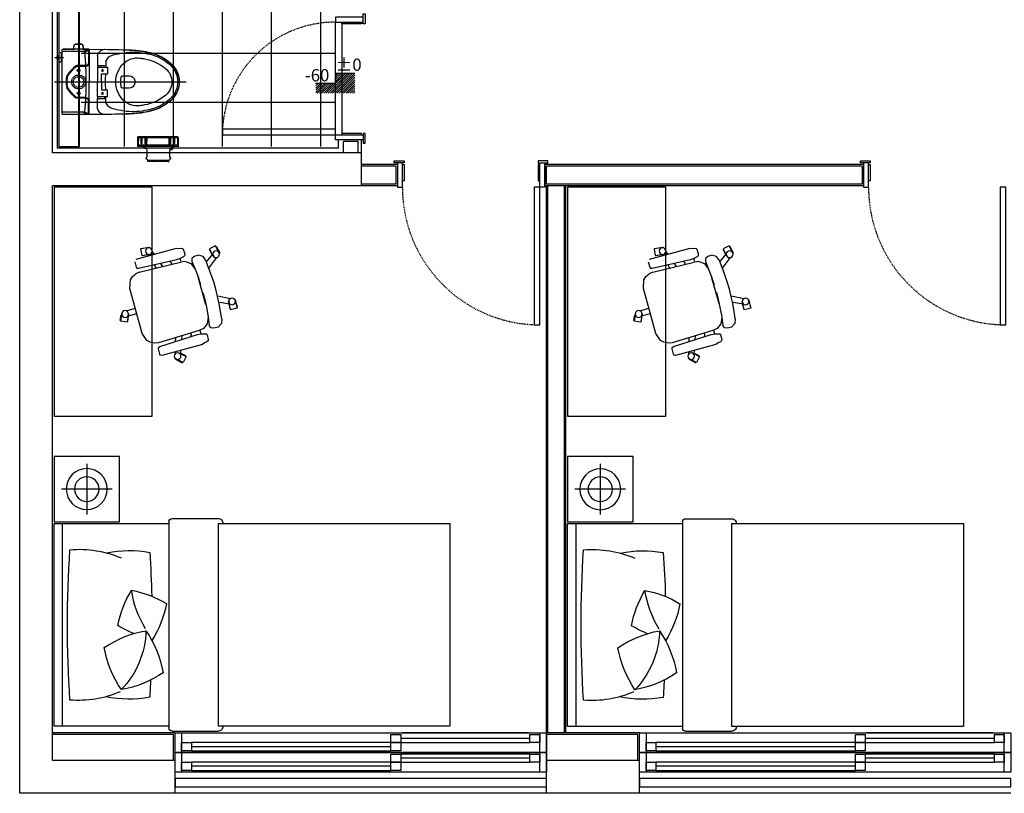
# Model space of a CAD drawing. Units: millimetres. Extents: x 2839 to 24819, y 2132 to 19758.
# Drawn here: x 6349 to 12369, y 5632 to 10362 of the extents above; entities that cross this region are included whole.
import ezdxf
from ezdxf.enums import TextEntityAlignment as Align

# ---------------------------------------------------------------- set-up
doc = ezdxf.new("R2010")
doc.units = ezdxf.units.MM
for name, pattern in [('( Hidden )', [0.375, 0.25, -0.125]), ('DASHDOTX2', [2, 1, -0.5, 0, -0.5]), ('HD', [2.5, 1.5, -1])]:
    doc.linetypes.add(name, pattern=pattern)
for name, color, linetype in [('1-DOOR', 7, 'Continuous'), ('1-DOOR-FRAME', 4, 'Continuous'), ('1-WALL-DRY', 7, 'Continuous'), ('1-WALL-FIN-TYP(BATH)', 6, 'Continuous'), ('1-WALL-MASN', 3, 'Continuous'), ('1-WALL-ST-CON', 2, 'Continuous'), ('1-WINDOW', 4, 'Continuous'), ('1-WINDOW-GLAS', 5, 'Continuous'), ('2-FLOR-FLIN', 8, 'Continuous'), ('2-FLOR-HRAL', 6, 'Continuous'), ('2-FUR-BATH', 6, 'Continuous'), ('2-FUR-DP', 5, 'Continuous'), ('2-LEVEL', 7, 'Continuous'), ('2-TEXT', 7, 'Continuous'), ('2-TILE', 250, 'Continuous')]:
    doc.layers.add(name, color=color, linetype=linetype)
doc.styles.add('돋움', font='txt')

# ---------------------------------------------------------------- blocks, each defined once
blk = doc.blocks.new('western toilet')
for p, q in [((-2437.8, 2293.9, 0), (-2439.3, 2290.4, 0)), ((-2439.3, 2290.4, 0), (-2439.3, 1915.2, 0)), ((-2434.3, 2295.4, 0), (-2437.8, 2293.9, 0)), ((-2279.3, 2295.4, 0), (-2434.3, 2295.4, 0)), ((-2217.9, 2294.6, 0), (-2279.3, 2295.4, 0)), ((-2163.2, 2294.4, 0), (-2217.9, 2294.6, 0)), ((-2078.4, 2292.6, 0), (-2163.2, 2294.4, 0)), ((-2027.9, 2291.7, 0), (-2078.4, 2292.6, 0)), ((-1981, 2288.3, 0), (-2027.9, 2291.7, 0)), ((-1927.5, 2280.6, 0), (-1981, 2288.3, 0)), ((-1869.5, 2264.6, 0), (-1927.5, 2280.6, 0)), ((-1836.1, 2250.3, 0), (-1869.5, 2264.6, 0)), ((-1807.2, 2233.2, 0), (-1836.1, 2250.3, 0)), ((-1782.6, 2214.4, 0), (-1807.2, 2233.2, 0)), ((-1764.1, 2197.5, 0), (-1782.6, 2214.4, 0)), ((-1746.7, 2174.8, 0), (-1764.1, 2197.5, 0)), ((-1735.1, 2151.8, 0), (-1746.7, 2174.8, 0)), ((-1728.4, 2131.5, 0), (-1735.1, 2151.8, 0)), ((-1724.8, 2111.7, 0), (-1728.4, 2131.5, 0)), ((-1723.9, 2095.2, 0), (-1724.8, 2111.7, 0)), ((-1742.7, 2022.8, 0), (-1727.6, 2062.5, 0)), ((-1727.6, 2062.5, 0), (-1723.9, 2095.2, 0)), ((-1795.1, 1966, 0), (-1767, 1990.6, 0)), ((-1767, 1990.6, 0), (-1742.7, 2022.8, 0)), ((-1886.3, 1920.4, 0), (-1854.3, 1931.8, 0)), ((-1854.3, 1931.8, 0), (-1825, 1946.2, 0)), ((-1825, 1946.2, 0), (-1795.1, 1966, 0)), ((-2439.3, 1915.2, 0), (-2439.3, 1900.2, 0)), ((-2439.3, 1915.2, 0), (-2439.3, 1915.2, 0)), ((-2439.3, 1900.2, 0), (-2437.8, 1896.7, 0)), ((-2437.8, 1896.7, 0), (-2434.3, 1895.2, 0)), ((-2434.3, 1895.2, 0), (-2365.5, 1895.2, 0)), ((-2368.4, 1893.9, 0), (-2369.3, 1890.8, 0)), ((-2369.3, 1890.8, 0), (-2366, 1870.9, 0)), ((-2365.5, 1895.2, 0), (-2368.4, 1893.9, 0)), ((-2366, 1870.9, 0), (-2363.3, 1866.3, 0)), ((-2363.3, 1866.3, 0), (-2358.4, 1864.5, 0)), ((-2319, 1864.5, 0), (-2315.2, 1866.3, 0)), ((-2315.2, 1866.3, 0), (-2312.6, 1870.9, 0)), ((-2313.1, 1895.2, 0), (-2188.2, 1896.5, 0)), ((-2310.1, 1893.9, 0), (-2313.1, 1895.2, 0)), ((-2312.6, 1870.9, 0), (-2309.3, 1890.8, 0)), ((-2309.3, 1890.8, 0), (-2310.1, 1893.9, 0)), ((-2188.2, 1896.5, 0), (-2180.9, 1895.8, 0)), ((-2180.9, 1895.8, 0), (-2042.4, 1898.6, 0)), ((-2042.4, 1898.6, 0), (-1975.8, 1902.9, 0)), ((-1975.8, 1902.9, 0), (-1928.8, 1909.8, 0)), ((-1928.8, 1909.8, 0), (-1886.3, 1920.4, 0)), ((-2358.4, 1864.5, 0), (-2319, 1864.5, 0))]:
    blk.add_line(p, q)
at = {"layer": '2-FUR-BATH', "color": 251, "linetype": '( Hidden )', "ltscale": 2}
for p, q in [((-2439.3, 2290.4, 0), (-2439.3, 1900.2, 0)), ((-2340.4, 2295.4, 0), (-2434.3, 2295.4, 0)), ((-2340.4, 2280.4, 0), (-2434.3, 2280.4, 0)), ((-2340.4, 2195.3, 0), (-2349.5, 2195.3, 0)), ((-2340.4, 2190.3, 0), (-2349.5, 2190.3, 0)), ((-2340.4, 2000.3, 0), (-2349.5, 2000.3, 0)), ((-2340.4, 1995.3, 0), (-2349.5, 1995.3, 0)), ((-2483.9, 1945.3, 0), (-2432.6, 1945.3, 0)), ((-2472.4, 1954.6, 0), (-2471.4, 1955.6, 0)), ((-2472.4, 1936.1, 0), (-2472.4, 1954.6, 0)), ((-2461.9, 1954.6, 0), (-2472.4, 1954.6, 0)), ((-2461.9, 1936.1, 0), (-2472.4, 1936.1, 0)), ((-2471.4, 1935.1, 0), (-2472.4, 1936.1, 0)), ((-2471.4, 1955.6, 0), (-2460.4, 1955.6, 0)), ((-2471.4, 1935.1, 0), (-2460.4, 1935.1, 0)), ((-2461.9, 1935.1, 0), (-2461.9, 1955.6, 0)), ((-2461.9, 1954.6, 0), (-2460.9, 1955.6, 0)), ((-2460.9, 1935.1, 0), (-2461.9, 1936.1, 0)), ((-2460.4, 1915.3, 0), (-2460.4, 1975.3, 0)), ((-2460.4, 1975.3, 0), (-2454.4, 1975.3, 0)), ((-2460.4, 1954.9, 0), (-2460.4, 1935.7, 0)), ((-2443.4, 1964.3, 0), (-2443.4, 1926.3, 0)), ((-2443.4, 1955.6, 0), (-2439.3, 1955.6, 0)), ((-2443.4, 1935.1, 0), (-2439.3, 1935.1, 0)), ((-2454.4, 1915.3, 0), (-2460.4, 1915.3, 0)), ((-2340.4, 1910.2, 0), (-2434.3, 1910.2, 0)), ((-2340.4, 1895.2, 0), (-2434.3, 1895.2, 0)), ((-2369.3, 1890.8, 0), (-2366, 1870.9, 0)), ((-2340.4, 1895.2, 0), (-2365.5, 1895.2, 0)), ((-2364.9, 1897.8, 0), (-2364.9, 1895.2, 0)), ((-2340.4, 1864.5, 0), (-2358.4, 1864.5, 0))]:
    blk.add_line(p, q, dxfattribs=at)
at = {"layer": '2-FUR-BATH', "linetype": 'ByBlock'}
for p, q in [((-2269.2, 2295.4, 0), (-2340.4, 2295.4, 0)), ((-2313.8, 2280.4, 0), (-2279.3, 2295.4, 0)), ((-2304.3, 2277.8, 0), (-2274.3, 2290.4, 0)), ((-2279.3, 2295.4, 0), (-2279.3, 2210.3, 0)), ((-2274.3, 2290.4, 0), (-2274.3, 2095.3, 0)), ((-2046, 2292.1, 0), (-2269.3, 2295.4, 0)), ((-2308.7, 2280.4, 0), (-2340.4, 2280.4, 0)), ((-2223.2, 2256.6, 0), (-2223.2, 2196.5, 0)), ((-2294.3, 2195.3, 0), (-2340.4, 2195.3, 0)), ((-2294.3, 2190.3, 0), (-2340.4, 2190.3, 0)), ((-2223.7, 2184.6, 0), (-2223.7, 2095.2, 0)), ((-2223.7, 2184.6, 0), (-2163.6, 2184.6, 0)), ((-2223.2, 2196.5, 0), (-2179.9, 2196.5, 0)), ((-2221.3, 2196.5, 0), (-2221.3, 2184.6, 0)), ((-2179.9, 2196.5, 0), (-2179.9, 2184.6, 0)), ((-2172.1, 2218.7, 0), (-2172.1, 2184.6, 0)), ((-2163.6, 2184.6, 0), (-2163.6, 2144.7, 0)), ((-2198.3, 2095.2, 0), (-2198.3, 2144.7, 0)), ((-2198.3, 2144.7, 0), (-2163.6, 2144.7, 0)), ((-2030.2, 2132.8, 0), (-2068.4, 2132.8, 0)), ((-2274.3, 1900.2, 0), (-2274.3, 2095.3, 0)), ((-2223.7, 2005.9, 0), (-2223.7, 2095.2, 0)), ((-2198.3, 2095.2, 0), (-2198.3, 2045.8, 0)), ((-2068.4, 2057.8, 0), (-2030.2, 2057.8, 0)), ((-2294.3, 2000.3, 0), (-2340.4, 2000.3, 0)), ((-2294.3, 1995.3, 0), (-2340.4, 1995.3, 0)), ((-2223.7, 2005.9, 0), (-2163.6, 2005.9, 0)), ((-2223.2, 1933.9, 0), (-2223.2, 1994, 0)), ((-2223.2, 1994, 0), (-2179.9, 1994, 0)), ((-2221.3, 1994, 0), (-2221.3, 2005.9, 0)), ((-2198.3, 2045.8, 0), (-2163.6, 2045.8, 0)), ((-2172.1, 1971.8, 0), (-2172.1, 2005.9, 0)), ((-2163.6, 2005.9, 0), (-2163.6, 2045.8, 0)), ((-2279.3, 1895.2, 0), (-2279.3, 1980.3, 0)), ((-2308.7, 1910.2, 0), (-2340.4, 1910.2, 0)), ((-2313.1, 1895.2, 0), (-2340.4, 1895.2, 0)), ((-2274.3, 1895.2, 0), (-2340.4, 1895.2, 0)), ((-2313.8, 1910.2, 0), (-2279.3, 1895.2, 0)), ((-2313.6, 1897.8, 0), (-2313.6, 1895.2, 0)), ((-2309.3, 1890.8, 0), (-2312.6, 1870.9, 0)), ((-2304.3, 1912.8, 0), (-2274.3, 1900.2, 0)), ((-2274.3, 1895.2, 0), (-2046, 1898.5, 0)), ((-2320.2, 1864.5, 0), (-2340.4, 1864.5, 0))]:
    blk.add_line(p, q, dxfattribs=at)
at = {"layer": '2-FUR-BATH', "color": 1, "linetype": '( Hidden )'}
blk.add_line((-2489.5, 2095.3, 0), (-1682.2, 2095.3, 0), dxfattribs=at)
at = {"layer": '2-FUR-BATH', "linetype": 'ByBlock'}
for centre in [(-2193.9, 2165.3, 0), (-2193.9, 2025.3, 0)]:
    blk.add_circle(centre, 5.5, dxfattribs=at)
at = {"layer": '2-FUR-BATH', "color": 251, "linetype": '( Hidden )', "ltscale": 2}
for centre, radius, start, end in [((-2434.3, 2290.4, 0), 5, 90, 180), ((-2434.3, 2275.4, 0), 5, 90, 180), ((-2160.4, 1967.1, 0), 300, 131.56775, 144.51062), ((-2160.4, 1967.1, 0), 295, 131.56775, 144.51062), ((-2349.5, 2180.3, 0), 15, 90, 131.56775), ((-2349.5, 2180.3, 0), 10, 90, 131.56775), ((-2339.3, 2165.3, 0), 8, 98.07864, 261.92136), ((-2254.3, 2095.3, 0), 160, 169.08873, 180), ((-2372.1, 2118, 0), 40, 144.51062, 169.08873), ((-2254.3, 2095.3, 0), 155, 169.08873, 180), ((-2372.1, 2118, 0), 35, 144.51062, 169.08873), ((-2339.3, 2095.3, 0), 42.5, 91.51586, 180), ((-2339.3, 2095.3, 0), 32.5, 91.98245, 180), ((-2254.3, 2095.3, 0), 160, 180, 190.91127), ((-2372.1, 2072.6, 0), 40, 190.91127, 215.48938), ((-2254.3, 2095.3, 0), 155, 180, 190.91127), ((-2372.1, 2072.6, 0), 35, 190.91127, 215.48938), ((-2160.4, 2223.5, 0), 300, 215.48938, 228.43225), ((-2160.4, 2223.5, 0), 295, 215.48938, 228.43225), ((-2339.3, 2095.3, 0), 42.5, 180, 268.48414), ((-2339.3, 2095.3, 0), 32.5, 180, 268.01755), ((-2349.5, 2010.3, 0), 15, 228.43225, 270), ((-2349.5, 2010.3, 0), 10, 228.43225, 270), ((-2339.3, 2025.3, 0), 8, 98.07864, 261.92136), ((-2454.4, 1964.3, 0), 11, 0, 90), ((-2454.4, 1926.3, 0), 11, 270, 0), ((-2434.3, 1915.2, 0), 5, 180, 270), ((-2434.3, 1900.2, 0), 5, 180, 270), ((-2365.5, 1891.4, 0), 3.84, 90, 189.46232), ((-2358.4, 1872.2, 0), 7.69, 189.46232, 270)]:
    blk.add_arc(centre, radius, start, end, dxfattribs=at)
at = {"layer": '2-FUR-BATH', "linetype": 'ByBlock'}
for centre, radius, start, end in [((-2279.3, 2290.4, 0), 5, 0, 90), ((-2174.1, 2246.7, 0), 50.2, 124.54156, 166.58935), ((-2181.4, 2257.4, 0), 37.3, 89.22818, 124.54156), ((-2242.6, -2284.9, 0), 4579.9, 87.00901, 89.22818), ((-2054.3, 1592.2, 0), 700, 79.57009, 89.32289), ((-2043.7, 1764.4, 0), 526, 81.69104, 85.62988), ((-2308.7, 2275.4, 0), 5, 6.01745, 90), ((-4017.1, 2095.3, 0), 1722.9, 0, 6.01745), ((-2215.7, 2256.6, 0), 7.46, 166.58935, 180), ((-2113.8, 2200.1, 0), 62.1, 103.12193, 156.75051), ((-1924.7, 1388.7, 0), 895.3, 98.77426, 103.12193), ((-1980.9, 2122.1, 0), 120, 82.11669, 135.16861), ((-2006.3, 1917.7, 0), 360.1, 88.79061, 98.77426), ((-2010.2, 1881.4, 0), 396.4, 78.88758, 88.33263), ((-2019.9, 1776.9, 0), 510.6, 80.14529, 84.1371), ((-2054.3, 1592.2, 0), 655, 79.57009, 82.11669), ((-1986.7, 1959.5, 0), 281.5, 50.31273, 79.57009), ((-1978.9, 1953.2, 0), 320.4, 70.57315, 81.90711), ((-1978.9, 1953.2, 0), 330.1, 70.57315, 81.90711), ((-1986.7, 1959.5, 0), 326.5, 50.31273, 79.57009), ((-1959.2, 2009.1, 0), 261.1, 44.79325, 70.57315), ((-1959.2, 2009.1, 0), 270.8, 44.79325, 70.57315), ((-2339.3, 2165.3, 0), 8, 261.92136, 98.07864), ((-2294.3, 2210.3, 0), 15, 270, 0), ((-2294.3, 2210.3, 0), 20, 270, 0), ((-2157.2, 2218.7, 0), 14.9, 156.75051, 180), ((-1953.9, 2095.3, 0), 158, 135.16861, 180), ((-1873.9, 2095.3, 0), 105, 309.68727, 50.31273), ((-1873.9, 2095.3, 0), 150, 309.68727, 50.31273), ((-1872.3, 2095.3, 0), 138.7, 359.97243, 44.79325), ((-1872.3, 2095.3, 0), 148.4, 359.97423, 44.79325), ((-2339.3, 2095.3, 0), 42.5, 0, 91.51586), ((-2339.3, 2095.3, 0), 32.5, 0, 91.98245), ((-1511.8, 2087.3, 0), 663, 175.03861, 179.31617), ((-1951.6, 2095.3, 0), 130, 166.75199, 180), ((-2068.4, 2122.8, 0), 10, 90, 166.75199), ((-2030.2, 2097.8, 0), 35, 9.59407, 90), ((-2339.3, 2095.3, 0), 42.5, 268.48414, 0), ((-2339.3, 2095.3, 0), 32.5, 268.01755, 0), ((-4017.1, 2095.3, 0), 1722.9, 353.98255, 0), ((-1511.8, 2103.2, 0), 663, 180.68383, 184.96139), ((-1953.9, 2095.3, 0), 158, 180, 224.83139), ((-1951.6, 2095.3, 0), 130, 180, 193.24801), ((-2068.4, 2067.8, 0), 10, 193.24801, 270), ((-2030.2, 2092.8, 0), 35, 270, 350.40593), ((-2045, 2095.3, 0), 50, 0, 9.59407), ((-2045, 2095.3, 0), 50, 350.40593, 0), ((-1872.3, 2095.2, 0), 138.7, 315.20675, 0.02757), ((-1872.3, 2095.2, 0), 148.4, 315.20675, 0.02577), ((-2339.3, 2025.3, 0), 8, 261.92136, 98.07864), ((-2294.3, 1980.3, 0), 20, 0, 90), ((-2294.3, 1980.3, 0), 15, 0, 90), ((-1986.7, 2231.1, 0), 281.5, 280.42991, 309.68727), ((-1959.2, 2181.4, 0), 261.1, 289.42685, 315.20675), ((-1959.2, 2181.4, 0), 270.8, 289.42685, 315.20675), ((-2215.7, 1933.9, 0), 7.46, 180, 193.41065), ((-2174.1, 1943.8, 0), 50.2, 193.41065, 235.45844), ((-2157.2, 1971.8, 0), 14.9, 180, 203.24949), ((-2113.8, 1990.4, 0), 62.1, 203.24949, 256.87807), ((-1924.7, 2801.8, 0), 895.3, 256.87807, 261.22574), ((-1980.9, 2068.5, 0), 120, 224.83139, 277.88331), ((-2054.3, 2598.5, 0), 655, 277.88331, 280.42991), ((-1978.9, 2237.3, 0), 320.4, 278.09289, 289.42685), ((-1986.7, 2231.1, 0), 326.5, 280.42991, 309.68727), ((-2320.2, 1872.2, 0), 7.69, 270, 350.53768), ((-2313.1, 1891.4, 0), 3.84, 350.53768, 90), ((-2308.7, 1915.2, 0), 5, 270, 353.98255), ((-2279.3, 1900.2, 0), 5, 270, 0), ((-2181.4, 1933.1, 0), 37.3, 235.45844, 270.77182), ((-2242.6, 6475.4, 0), 4579.9, 270.77182, 272.99099), ((-2006.3, 2272.8, 0), 360.1, 261.22574, 271.20939), ((-2054.3, 2598.5, 0), 700, 270.67711, 280.42991), ((-2043.7, 2426.1, 0), 526, 274.37012, 278.30896), ((-2010.2, 2309.1, 0), 396.4, 271.66737, 281.11242), ((-2019.9, 2413.6, 0), 510.6, 275.8629, 279.85471), ((-1978.9, 2237.3, 0), 330.1, 278.09289, 289.42685)]:
    blk.add_arc(centre, radius, start, end, dxfattribs=at)
blk = doc.blocks.new('d-170')
at = {"layer": '1-DOOR-FRAME'}
for points in [[(-62249.3, 71692.2), (-62261.3, 71692.2), (-62261.3, 71752.2), (-62249.3, 71752.2)], [(-62249.3, 71692.2), (-62261.3, 71692.2), (-62261.3, 71752.2), (-62249.3, 71752.2)], [(-62239.3, 71742.2), (-62239.3, 71752.2), (-62119.3, 71752.2), (-62119.3, 71742.2)], [(-62239.3, 71742.2), (-62239.3, 71752.2), (-62119.3, 71752.2), (-62119.3, 71742.2)]]:
    blk.add_lwpolyline(points, close=True, dxfattribs=at)
blk.add_lwpolyline([(-62079.3, 71712.2), (-62079.3, 71742.2), (-62249.3, 71742.2), (-62249.3, 71712.2), (-62079.3, 71712.2)], dxfattribs=at)
blk.add_lwpolyline([(-62079.3, 71712.2), (-62079.3, 71742.2), (-62249.3, 71742.2), (-62249.3, 71712.2), (-62079.3, 71712.2)], dxfattribs=at)
blk = doc.blocks.new('door element')
at = {"layer": '1-DOOR-FRAME'}
for points in [[(-62493.9, 71392.2), (-62505.9, 71392.2), (-62505.9, 71332.2), (-62493.9, 71332.2)], [(-62493.9, 71392.2), (-62505.9, 71392.2), (-62505.9, 71332.2), (-62493.9, 71332.2)], [(-62483.9, 71342.2), (-62483.9, 71332.2), (-62383.9, 71332.2), (-62383.9, 71342.2)], [(-62483.9, 71342.2), (-62483.9, 71332.2), (-62383.9, 71332.2), (-62383.9, 71342.2)]]:
    blk.add_lwpolyline(points, close=True, dxfattribs=at)
blk.add_lwpolyline([(-62343.9, 71372.2), (-62343.9, 71342.2), (-62493.9, 71342.2), (-62493.9, 71372.2), (-62343.9, 71372.2)], dxfattribs=at)
blk.add_lwpolyline([(-62343.9, 71372.2), (-62343.9, 71342.2), (-62493.9, 71342.2), (-62493.9, 71372.2), (-62343.9, 71372.2)], dxfattribs=at)
blk = doc.blocks.new('single bed')
at = {"layer": '2-FUR-DP', "ltscale": 2}
for p, q in [((151926992.6, 207718786.5), (151925752.6, 207718786.5)), ((151925752.6, 207718786.5), (151925752.6, 207718136.5)), ((151926992.6, 207718136.5), (151926992.6, 207718786.5)), ((151925722.6, 207718117.1), (151925722.6, 207717836.6)), ((151925742.1, 207718136.5), (151927003.1, 207718136.5)), ((151927022.6, 207718117.1), (151927022.6, 207717836.6)), ((151925752.6, 207717836.5), (151925752.6, 207716419)), ((151925752.6, 207717836.5), (151926992.6, 207717836.5)), ((151926992.6, 207716420.9), (151926992.6, 207717836.5)), ((151925752.6, 207716419), (151926992.6, 207716419))]:
    blk.add_line(p, q, dxfattribs=at)
blk.add_lwpolyline([(151926992.6, 207718789), (151926992.6, 207718839), (151925752.6, 207718839), (151925752.6, 207718789), (151926992.6, 207718789)], dxfattribs=at)
for centre, radius, start, end in [((151926572.3, 207718687.2), 661.5, 175.25776, 203.06611), ((151926372.6, 207711648.5), 7108.2, 86.29378, 93.70622), ((151926202.2, 207718688.1), 632.2, 336.43091, 4.8797), ((151926596.2, 207718378.5), 677.8, 168.24542, 190.57086), ((151927053.7, 207718163.3), 655.4, 145.80511, 170.02491), ((151926395.4, 207717876.5), 665.3, 55.88611, 79.94392), ((151926121.4, 207718380.6), 705.4, 349.67408, 11.6159), ((151926492.3, 207717820.5), 638.3, 100.39346, 121.2824), ((151925840.4, 207718121.5), 628.4, 21.36382, 31.339), ((151926393.9, 207718817.7), 541.1, 271.5211, 313.83034), ((151926123, 207718540.9), 655.4, 325.80511, 350.02491), ((151926057.6, 207717718.6), 655.6, 58.7318, 80.94037), ((151926779.1, 207718478.8), 628.4, 190.33687, 211.339), ((151926314, 207723566.9), 5326.6, 265.86477, 268.74287), ((151926127.1, 207718779.8), 638.3, 280.39346, 302.33026), ((151926781.4, 207718827.6), 665.3, 235.88611, 259.94392), ((151926341.3, 207726349.3), 8109, 272.60425, 273.35146), ((151925742.1, 207718117.1), 19.5, 90, 180), ((151927003.1, 207718117.1), 19.5, 0, 90.00286), ((151925750, 207717835.3), 27.5, 177.32526, 275.29963), ((151926995.1, 207717835.3), 27.5, 264.70037, 2.67474)]:
    blk.add_arc(centre, radius, start, end, dxfattribs=at)
blk = doc.blocks.new('square side table')
at = {"layer": '2-FUR-DP', "ltscale": 2}
for p, q in [((151924850.4, 207717367), (151924850.4, 207717057)), ((151925005.4, 207717212), (151924695.4, 207717212))]:
    blk.add_line(p, q, dxfattribs=at)
blk.add_lwpolyline([(151924650.4, 207717412), (151925050.4, 207717412), (151925050.4, 207717012), (151924650.4, 207717012)], close=True, dxfattribs=at)
for radius in [125, 75]:
    blk.add_circle((151924850.4, 207717212), radius, dxfattribs=at)
blk = doc.blocks.new('chair')
at = {"layer": '2-FUR-DP', "ltscale": 2}
for p, q in [((151923029.5, 207702665.4), (151923019.6, 207702625.6)), ((151923082.5, 207702652.1), (151923029.5, 207702665.4)), ((151923033.4, 207702664.4), (151923034, 207702666.8)), ((151923034, 207702666.8), (151923079.3, 207702655.5)), ((151923079.3, 207702655.5), (151923078.7, 207702653.1)), ((151923082.2, 207702651), (151923082.5, 207702652.1)), ((151923019.6, 207702625.6), (151923072.6, 207702612.3)), ((151923022.8, 207702622.2), (151923023.5, 207702624.6)), ((151923057.9, 207702613.4), (151923022.8, 207702622.2)), ((151923066.2, 207702558.7), (151923057.1, 207702618.8)), ((151923072.6, 207702612.3), (151923072.9, 207702613.5)), ((151923105.5, 207702545.1), (151923089.2, 207702624.5)), ((151922913.5, 207702548.7), (151922907.2, 207702523.1)), ((151922907.2, 207702523.1), (151922910, 207702504.9)), ((151922935.1, 207702568.9), (151922913.5, 207702548.7)), ((151922964.5, 207702570.8), (151922935.1, 207702568.9)), ((151922964.5, 207702570.8), (151923010.4, 207702564.2)), ((151923010.4, 207702564.2), (151923055.9, 207702555.9)), ((151923055.9, 207702555.9), (151923101.2, 207702546.1)), ((151923101.2, 207702546.1), (151923146, 207702534.6)), ((151923146, 207702534.6), (151923190.5, 207702521.7)), ((151923190.5, 207702521.7), (151923234.5, 207702507.1)), ((151923275, 207702492.5), (151923339.5, 207702541.6)), ((151923344, 207702521.5), (151923344.5, 207702522.5)), ((151923392.6, 207702496.6), (151923344, 207702521.5)), ((151923362.1, 207702556.9), (151923362.7, 207702558)), ((151923362.7, 207702558), (151923411.3, 207702533.1)), ((151923367.4, 207702558.4), (151923366.2, 207702556.2)), ((151923408.9, 207702537.1), (151923367.4, 207702558.4)), ((151923411.3, 207702533.1), (151923392.6, 207702496.6)), ((151923407.7, 207702534.9), (151923408.9, 207702537.1)), ((151922818, 207702465.7), (151922808.4, 207702452.8)), ((151922824.4, 207702479.5), (151922818, 207702465.7)), ((151922830.1, 207702487.1), (151922824.4, 207702479.5)), ((151922837.4, 207702488.3), (151922830.1, 207702487.1)), ((151922866, 207702481.4), (151922837.4, 207702488.3)), ((151922872.3, 207702476.6), (151922866, 207702481.4)), ((151922873.3, 207702468.4), (151922872.3, 207702476.6)), ((151922872.7, 207702445.8), (151922873.3, 207702468.4)), ((151922933.6, 207702482.9), (151922906.3, 207702460)), ((151922910, 207702504.9), (151922925.4, 207702494.8)), ((151922975.7, 207702488), (151922925.4, 207702494.8)), ((151922975.7, 207702488), (151922933.6, 207702482.9)), ((151923025.8, 207702479.4), (151922975.7, 207702488)), ((151923075.4, 207702468.8), (151923025.8, 207702479.4)), ((151923050.8, 207702474), (151923221.5, 207702425.9)), ((151923124.7, 207702456.4), (151923075.4, 207702468.8)), ((151923234.5, 207702507.1), (151923277.9, 207702491.1)), ((151923269.2, 207702494.3), (151923276.9, 207702494)), ((151923277.9, 207702491.1), (151923320.8, 207702473.5)), ((151923313.5, 207702476.9), (151923359.9, 207702516.1)), ((151923320.8, 207702473.5), (151923345.1, 207702456.9)), ((151923355.8, 207702512.6), (151923387.9, 207702496.2)), ((151923387.9, 207702496.2), (151923389.1, 207702498.4)), ((151922808.4, 207702452.8), (151922740.8, 207702205)), ((151922794.7, 207702192.7), (151922867.8, 207702422.9)), ((151922893.3, 207702433.6), (151922818.6, 207702184.4)), ((151922867.8, 207702422.9), (151922872.7, 207702445.8)), ((151922895.1, 207702437.3), (151922872.3, 207702443.5)), ((151922906.3, 207702460), (151922893.3, 207702433.6)), ((151923221.5, 207702425.9), (151923173.4, 207702442.1)), ((151923269, 207702407.9), (151923221.5, 207702425.9)), ((151923302.7, 207702382.1), (151923269, 207702407.9)), ((151923315.8, 207702388.1), (151923269, 207702407.9)), ((151923345.8, 207702403.3), (151923334.2, 207702389)), ((151923345.1, 207702456.9), (151923353.4, 207702428.5)), ((151923353.4, 207702428.5), (151923345.8, 207702403.3)), ((151922733.4, 207702353), (151922696.8, 207702334.4)), ((151922758.1, 207702304.3), (151922733.4, 207702353)), ((151922735.2, 207702349.4), (151922737.4, 207702350.5)), ((151922737.4, 207702350.5), (151922753.7, 207702318.3)), ((151922866.4, 207702383.1), (151922854.3, 207702380.8)), ((151922877.2, 207702379.9), (151922866.4, 207702383.1)), ((151923314.5, 207702348.5), (151923302.7, 207702382.1)), ((151923314.5, 207702348.5), (151923311.5, 207702319.4)), ((151923334.2, 207702389), (151923315.8, 207702388.1)), ((151923346.4, 207702339.1), (151923351.5, 207702345.7)), ((151923351.5, 207702345.7), (151923359.3, 207702346.6)), ((151923359.3, 207702346.6), (151923387.5, 207702338.1)), ((151922696.4, 207702329.7), (151922698.6, 207702330.9)), ((151922717.5, 207702288.1), (151922696.4, 207702329.7)), ((151922696.8, 207702334.4), (151922721.5, 207702285.7)), ((151922719.7, 207702289.3), (151922717.5, 207702288.1)), ((151922721.5, 207702285.7), (151922722.6, 207702286.2)), ((151922772, 207702319.7), (151922748.3, 207702318)), ((151922762.7, 207702285.6), (151922749.9, 207702285.4)), ((151922757.1, 207702303.7), (151922758.1, 207702304.3)), ((151922849.5, 207702287.5), (151922824.9, 207702287)), ((151922861.1, 207702326.2), (151922836.5, 207702324.4)), ((151923249.1, 207702066.8), (151923311.5, 207702319.4)), ((151923273.9, 207702061.8), (151923328, 207702297.2)), ((151923311.8, 207702323.5), (151923334.6, 207702317.3)), ((151923394.3, 207702292.7), (151923326.7, 207702045)), ((151923328, 207702297.2), (151923335.4, 207702319.4)), ((151923335.4, 207702319.4), (151923346.4, 207702339.1)), ((151923387.5, 207702338.1), (151923393.1, 207702333.3)), ((151923394.2, 207702323.9), (151923392.6, 207702308.7)), ((151923392.6, 207702308.7), (151923394.3, 207702292.7)), ((151923393.1, 207702333.3), (151923394.2, 207702323.9)), ((151923298, 207702265), (151923309, 207702262.2)), ((151923309, 207702262.2), (151923318.2, 207702254)), ((151922740.8, 207702205), (151922742.2, 207702197.5)), ((151922742.2, 207702197.5), (151922748.7, 207702193.1)), ((151922748.7, 207702193.1), (151922781.2, 207702184.3)), ((151922781.2, 207702184.3), (151922788.8, 207702184.6)), ((151922788.8, 207702184.6), (151922794.7, 207702192.7)), ((151922818.6, 207702184.4), (151922815.9, 207702160.9)), ((151922815.9, 207702160.9), (151922820.9, 207702134.1)), ((151923274.9, 207702171.3), (151923295.9, 207702158.3)), ((151923284.6, 207702210.5), (151923304.8, 207702196.5)), ((151922820.9, 207702134.1), (151922832, 207702113.8)), ((151922832, 207702113.8), (151922874.4, 207702085.3)), ((151923348.6, 207702125.6), (151923359.6, 207702118.8)), ((151923355, 207702121.7), (151923349.3, 207702086)), ((151923351.1, 207702081.7), (151923359.8, 207702135.6)), ((151923358.1, 207702159.6), (151923377.5, 207702146.1)), ((151923359.8, 207702135.6), (151923360.9, 207702135.4)), ((151923400.3, 207702129.1), (151923391.6, 207702075.2)), ((151923394.7, 207702078.7), (151923402.1, 207702124.8)), ((151923399.1, 207702129.3), (151923400.3, 207702129.1)), ((151923402.1, 207702124.8), (151923399.6, 207702125.2)), ((151922874.4, 207702085.3), (151923150.7, 207702009.9)), ((151922995.4, 207702052.3), (151922981.6, 207701996.3)), ((151923013.1, 207701987.7), (151923029.7, 207702042.9)), ((151923222.4, 207702024.4), (151923240.4, 207702044.9)), ((151923249.1, 207702066.8), (151923240.4, 207702044.9)), ((151923274.9, 207702051.8), (151923273.9, 207702061.8)), ((151923281.3, 207702047.7), (151923274.9, 207702051.8)), ((151923313.7, 207702038.8), (151923281.3, 207702047.7)), ((151923349.3, 207702086), (151923351.8, 207702085.6)), ((151923391.6, 207702075.2), (151923351.1, 207702081.7)), ((151923392.2, 207702079.1), (151923394.7, 207702078.7)), ((151922997.7, 207702001.4), (151922943.7, 207701992.9)), ((151922943.7, 207701992.9), (151922950, 207701952.4)), ((151922947.3, 207701996), (151922982.9, 207702001.6)), ((151922947.6, 207701993.5), (151922947.3, 207701996)), ((151922997.9, 207702000.2), (151922997.7, 207702001.4)), ((151923150.7, 207702009.9), (151923202.5, 207702012.6)), ((151923202.5, 207702012.6), (151923222.4, 207702024.4)), ((151923004, 207701960.9), (151922950, 207701952.4)), ((151922954, 207701953), (151922954.4, 207701950.5)), ((151922954.4, 207701950.5), (151922990, 207701956.1)), ((151923003.8, 207701962), (151923004, 207701960.9))]:
    blk.add_line(p, q, dxfattribs=at)
for centre in [(151923070.9, 207702633.9), (151923359.4, 207702536.6), (151922736.7, 207702301.1), (151923378.9, 207702125.6), (151922994.1, 207701980.1)]:
    blk.add_circle(centre, 20.5, dxfattribs=at)
blk = doc.blocks.new('I-shaped office desk set')
at = {"layer": '2-FUR-DP', "ltscale": 2}
blk.add_lwpolyline([(600, 0), (600, -1400), (0, -1400), (0, 0)], close=True, dxfattribs=at)
at = {"layer": '2-FUR-DP', "rotation": 90}
blk.add_blockref('chair', (207702145.7, -151923768.6), dxfattribs=at)

msp = doc.modelspace()

# ---------------------------------------------------------------- hatches: boundary and pattern name
at = {"layer": '2-LEVEL'}
h = msp.add_hatch(dxfattribs=at)
h.set_pattern_fill('ANSI31', color=251, scale=3, angle=180)
h.set_pattern_definition([(225, (250796.837, 115588.608), (6.7351921, -6.7351921), [])])
h.paths.add_polyline_path([(8158.6, 9972.4), (8278.6, 9972.4), (8278.6, 10032.4), (8398.6, 10032.4), (8398.6, 9912.4), (8158.6, 9912.4)])
at = {"layer": '2-TILE'}
h = msp.add_hatch(dxfattribs=at)
h.set_pattern_fill('_USER', color=256, scale=300, double=1, pattern_type=0)
h.set_pattern_definition([(0, (-1411.4, 11057.37), (0, 300), []), (90, (-1411.4, 11057.37), (-300, 2e-14), [])])
h.paths.add_polyline_path([(8288.6, 9627.4), (8278.6, 9627.4), (8278.6, 10377.4), (8288.6, 10377.4), (8288.6, 11037.4), (6723.6, 11037.4), (6723.6, 9587.4), (8288.6, 9587.4)])

# ---------------------------------------------------------------- linework, layer by layer
at = {"layer": '1-DOOR'}
for points in [[(8278.6, 9692.4), (7588.6, 9692.4), (7588.6, 9657.4), (8278.6, 9657.4)], [(9493.6, 9337.4), (9493.6, 8497.4), (9528.6, 8497.4), (9528.6, 9337.4)], [(12343.6, 9337.4), (12343.6, 8497.4), (12378.6, 8497.4), (12378.6, 9337.4)]]:
    msp.add_lwpolyline(points, close=True, dxfattribs=at)
at = {"layer": '1-DOOR', "color": 8, "linetype": 'DASHDOTX2', "ltscale": 5}
for centre, radius, start, end in [((8279.2, 9655.8), 691.6, 90.05346, 176.96528), ((9529.9, 9337.9), 841.3, 180.03591, 267.52634), ((12379.9, 9337.9), 841.3, 180.03591, 267.52634)]:
    msp.add_arc(centre, radius, start, end, dxfattribs=at)
at = {"layer": '1-WALL-DRY'}
for p, q in [((8658.6, 9477.4), (8438.6, 9477.4)), ((8648.6, 9467.4), (8438.6, 9467.4)), ((8648.6, 9467.4), (8648.6, 9357.4)), ((8658.6, 9477.4), (8658.6, 9347.4)), ((11508.6, 9477.4), (9558.6, 9477.4)), ((9558.6, 9347.4), (9558.6, 9477.4)), ((11498.6, 9467.4), (9568.6, 9467.4)), ((9568.6, 9357.4), (9568.6, 9467.4)), ((11498.6, 9467.4), (11498.6, 9357.4)), ((11508.6, 9477.4), (11508.6, 9347.4)), ((8648.6, 9357.4), (8438.6, 9357.4)), ((8658.6, 9347.4), (8438.6, 9347.4)), ((11508.6, 9347.4), (9558.6, 9347.4)), ((11498.6, 9357.4), (9568.6, 9357.4)), ((9568.6, 5832.4), (9568.6, 9347.4)), ((9578.6, 6002.4), (9578.6, 9347.4)), ((9678.6, 6002.4), (9678.6, 9347.4)), ((9688.6, 6002.4), (9688.6, 9347.4)), ((7298.6, 6002.4), (6548.6, 6002.4)), ((7288.6, 5992.4), (6548.6, 5992.4)), ((7288.6, 6002.4, 0), (7288.6, 6002.4, 0)), ((7288.6, 5832.4, 0), (7288.6, 5992.4, 0)), ((7298.6, 5832.4, 0), (7298.6, 6002.4, 0)), ((10138.6, 6002.4), (9568.6, 6002.4)), ((10128.6, 5992.4), (9568.6, 5992.4)), ((10128.6, 5832.4, 0), (10128.6, 5992.4, 0)), ((10138.6, 5832.4, 0), (10138.6, 6002.4, 0))]:
    msp.add_line(p, q, dxfattribs=at)
at = {"layer": '1-WALL-FIN-TYP(BATH)'}
for p, q in [((6578.6, 11797.4), (6578.6, 9577.4)), ((8298.6, 9577.4), (6578.6, 9577.4)), ((8298.6, 9577.4), (8298.6, 9627.4)), ((8438.6, 9627.4), (8298.6, 9627.4)), ((8438.6, 9547.4), (8438.6, 9627.4))]:
    msp.add_line(p, q, dxfattribs=at)
at = {"layer": '1-WALL-MASN'}
for p, q in [((8328.6, 9547.4), (8328.6, 9617.4)), ((8418.6, 9617.4), (8328.6, 9617.4)), ((8418.6, 9547.4), (8418.6, 9617.4))]:
    msp.add_line(p, q, dxfattribs=at)
at = {"layer": '1-WALL-ST-CON'}
for p, q in [((6348.6, 5632.4), (6348.6, 12217.4)), ((6548.6, 9547.4), (6548.6, 12017.4)), ((8438.6, 9547.4), (6548.6, 9547.4)), ((8438.6, 9347.4), (8438.6, 9547.4)), ((8438.6, 9347.4, 0), (6548.6, 9347.4, 0)), ((6548.6, 5832.4), (6548.6, 9347.4)), ((8438.6, 9347.4), (6548.6, 9347.4)), ((7298.6, 5832.4), (6548.6, 5832.4)), ((7298.6, 5632.4), (7298.6, 5832.4)), ((10138.6, 5832.4), (9568.6, 5832.4)), ((9568.6, 5632.4), (9568.6, 5832.4)), ((10138.6, 5632.4), (10138.6, 5832.4)), ((10138.6, 5632.4), (10138.6, 5832.4)), ((7298.6, 5632.4), (6348.6, 5632.4)), ((10138.6, 5632.4), (9568.6, 5632.4))]:
    msp.add_line(p, q, dxfattribs=at)
at = {"layer": '1-WINDOW'}
for points in [[(7298.6, 6002.4), (7338.6, 6002.4), (7338.6, 5882.4), (7298.6, 5882.4)], [(8618.6, 5992.4), (8678.6, 5992.4), (8678.6, 5942.4), (8618.6, 5942.4)], [(9468.6, 5992.4), (9528.6, 5992.4), (9528.6, 5942.4), (9468.6, 5942.4)], [(9528.6, 6002.4), (9568.6, 6002.4), (9568.6, 5882.4), (9528.6, 5882.4)], [(10138.6, 6002.4), (10178.6, 6002.4), (10178.6, 5882.4), (10138.6, 5882.4)], [(11458.6, 5992.4), (11518.6, 5992.4), (11518.6, 5942.4), (11458.6, 5942.4)], [(12308.6, 5992.4), (12368.6, 5992.4), (12368.6, 5942.4), (12308.6, 5942.4)], [(12368.6, 6002.4), (12408.6, 6002.4), (12408.6, 5882.4), (12368.6, 5882.4)], [(7338.6, 5942.4), (7398.6, 5942.4), (7398.6, 5892.4), (7338.6, 5892.4)], [(8618.6, 5942.4), (8678.6, 5942.4), (8678.6, 5892.4), (8618.6, 5892.4)], [(10178.6, 5942.4), (10238.6, 5942.4), (10238.6, 5892.4), (10178.6, 5892.4)], [(11458.6, 5942.4), (11518.6, 5942.4), (11518.6, 5892.4), (11458.6, 5892.4)], [(7298.6, 5882.4), (7338.6, 5882.4), (7338.6, 5762.4), (7298.6, 5762.4)], [(8618.6, 5872.4), (8678.6, 5872.4), (8678.6, 5822.4), (8618.6, 5822.4)], [(9468.6, 5872.4), (9528.6, 5872.4), (9528.6, 5822.4), (9468.6, 5822.4)], [(9528.6, 5882.4), (9568.6, 5882.4), (9568.6, 5762.4), (9528.6, 5762.4)], [(10138.6, 5882.4), (10178.6, 5882.4), (10178.6, 5762.4), (10138.6, 5762.4)], [(11458.6, 5872.4), (11518.6, 5872.4), (11518.6, 5822.4), (11458.6, 5822.4)], [(12308.6, 5872.4), (12368.6, 5872.4), (12368.6, 5822.4), (12308.6, 5822.4)], [(12368.6, 5882.4), (12408.6, 5882.4), (12408.6, 5762.4), (12368.6, 5762.4)], [(7338.6, 5822.4), (7398.6, 5822.4), (7398.6, 5772.4), (7338.6, 5772.4)], [(8618.6, 5822.4), (8678.6, 5822.4), (8678.6, 5772.4), (8618.6, 5772.4)], [(10178.6, 5822.4), (10238.6, 5822.4), (10238.6, 5772.4), (10178.6, 5772.4)], [(11458.6, 5822.4), (11518.6, 5822.4), (11518.6, 5772.4), (11458.6, 5772.4)]]:
    msp.add_lwpolyline(points, close=True, dxfattribs=at)
at = {"layer": '1-WINDOW', "color": 8}
for points in [[(7338.6, 6002.4), (9528.6, 6002.4)], [(9458.6, 6002.4), (8688.6, 6002.4)], [(10178.6, 6002.4), (12368.6, 6002.4)], [(12298.6, 6002.4), (11528.6, 6002.4)], [(8618.6, 5942.4), (7398.6, 5942.4)], [(8678.6, 5942.4), (9468.6, 5942.4)], [(11458.6, 5942.4), (10238.6, 5942.4)], [(11518.6, 5942.4), (12308.6, 5942.4)], [(7338.6, 5882.4), (9528.6, 5882.4)], [(9528.6, 5882.4), (7338.6, 5882.4)], [(7398.6, 5892.4), (8618.6, 5892.4)], [(9468.6, 5872.4), (8678.6, 5872.4)], [(10178.6, 5882.4), (12368.6, 5882.4)], [(12368.6, 5882.4), (10178.6, 5882.4)], [(10238.6, 5892.4), (11458.6, 5892.4)], [(12308.6, 5872.4), (11518.6, 5872.4)], [(8618.6, 5822.4), (7398.6, 5822.4)], [(8678.6, 5822.4), (9468.6, 5822.4)], [(11458.6, 5822.4), (10238.6, 5822.4)], [(11518.6, 5822.4), (12308.6, 5822.4)], [(9528.6, 5762.4), (7338.6, 5762.4)], [(7398.6, 5772.4), (8618.6, 5772.4)], [(12368.6, 5762.4), (10178.6, 5762.4)], [(10238.6, 5772.4), (11458.6, 5772.4)]]:
    msp.add_lwpolyline(points, dxfattribs=at)
at = {"layer": '1-WINDOW-GLAS'}
for points in [[(9468.6, 5967.4), (8678.6, 5967.4)], [(12308.6, 5967.4), (11518.6, 5967.4)], [(8618.6, 5917.4), (7398.6, 5917.4)], [(11458.6, 5917.4), (10238.6, 5917.4)], [(9468.6, 5847.4), (8678.6, 5847.4)], [(12308.6, 5847.4), (11518.6, 5847.4)], [(8618.6, 5797.4), (7398.6, 5797.4)], [(11458.6, 5797.4), (10238.6, 5797.4)]]:
    msp.add_lwpolyline(points, dxfattribs=at)
at = {"layer": '2-FLOR-FLIN'}
for p, q in [((9568.6, 5632.4), (7298.6, 5632.4)), ((12408.6, 5632.4), (10138.6, 5632.4))]:
    msp.add_line(p, q, dxfattribs=at)
at = {"layer": '2-FLOR-HRAL'}
for points in [[(7298.6, 5722.4), (7298.6, 5672.4), (9568.6, 5672.4), (9568.6, 5722.4)], [(10138.6, 5722.4), (10138.6, 5672.4), (12408.6, 5672.4), (12408.6, 5722.4)]]:
    msp.add_lwpolyline(points, close=True, dxfattribs=at)
at = {"layer": '2-FUR-BATH', "color": 13, "linetype": '( Hidden )'}
msp.add_line((6708.6, 11037.4), (6708.6, 9587.4), dxfattribs=at)
at = {"layer": '2-FUR-BATH', "color": 6, "ltscale": 0.5}
for p, q in [((7069.6, 9642.5), (7068.7, 9594.4)), ((7074.6, 9647.4), (7312.6, 9647.4)), ((7317.6, 9642.5), (7318.5, 9594.4)), ((7068.7, 9594.4), (7068.6, 9587.4)), ((7073.9, 9587.4), (7068.6, 9587.4)), ((7313.4, 9587.4), (7073.9, 9587.4)), ((7318.6, 9587.4), (7313.4, 9587.4)), ((7318.5, 9594.4), (7318.6, 9587.4))]:
    msp.add_line(p, q, dxfattribs=at)
at = {"layer": '2-FUR-BATH', "color": 8, "ltscale": 0.5}
for p, q in [((7074.4, 9641.4), (7073.6, 9597.4)), ((7075.4, 9642.4), (7126, 9642.4)), ((7091.1, 9604.4), (7091.1, 9637.4)), ((7093.1, 9639.4), (7094.1, 9639.4)), ((7096.1, 9637.4), (7096.1, 9604.4)), ((7116.1, 9604.4), (7116.1, 9637.4)), ((7118.1, 9639.4), (7119.1, 9639.4)), ((7121.1, 9637.4), (7121.1, 9604.4)), ((7125.7, 9641.7), (7124.2, 9599.3)), ((7131.8, 9642.7), (7126.7, 9642.7)), ((7131.8, 9642.7), (7134.1, 9642.7)), ((7134.1, 9642.7), (7253.1, 9642.7)), ((7253.1, 9642.7), (7255.4, 9642.7)), ((7260.6, 9642.7), (7255.4, 9642.7)), ((7261.2, 9642.4), (7311.8, 9642.4)), ((7263, 9599.3), (7261.6, 9641.7)), ((7266.1, 9604.4), (7266.1, 9637.4)), ((7268.1, 9639.4), (7269.1, 9639.4)), ((7271.1, 9637.4), (7271.1, 9604.4)), ((7291.1, 9604.4), (7291.1, 9637.4)), ((7293.1, 9639.4), (7294.1, 9639.4)), ((7296.1, 9637.4), (7296.1, 9604.4)), ((7312.8, 9641.4), (7313.6, 9597.4)), ((7073.6, 9597.4), (7071.7, 9597.4)), ((7071.8, 9594.2), (7073.3, 9594.2)), ((7071.8, 9594.2), (7071.8, 9589.2)), ((7071.8, 9589.2), (7073.3, 9589.2)), ((7073.3, 9594.2), (7073.3, 9589.2)), ((7073.6, 9597.4), (7073.6, 9587.4)), ((7073.6, 9596.4), (7073.9, 9596.4)), ((7073.9, 9597.2), (7313.4, 9597.2)), ((7073.9, 9587.4), (7073.9, 9597.2)), ((7316.1, 9587.4), (7076.6, 9587.4)), ((7094.1, 9602.4), (7093.1, 9602.4)), ((7104.9, 9597.4), (7119.9, 9597.4)), ((7104.9, 9597.2), (7104.9, 9597.4)), ((7105.4, 9582.4), (7105.4, 9587.4)), ((7105.4, 9582.4), (7105.4, 9587.4)), ((7112.5, 9582.4), (7105.4, 9582.4)), ((7112.5, 9582.4), (7112.5, 9580.5)), ((7112.5, 9580.5), (7112.8, 9580.5)), ((7112.8, 9587.4), (7112.8, 9576.6)), ((7119.1, 9602.4), (7118.1, 9602.4)), ((7119.9, 9597.4), (7267.4, 9597.4)), ((7119.9, 9597.2), (7119.9, 9597.4)), ((7267.4, 9597.2), (7267.4, 9597.4)), ((7267.4, 9597.4), (7282.3, 9597.4)), ((7269.1, 9602.4), (7268.1, 9602.4)), ((7280, 9576.6), (7280, 9587.4)), ((7283.7, 9582.4), (7280, 9582.4)), ((7282.3, 9597.2), (7282.3, 9597.4)), ((7286.3, 9587.4), (7286.1, 9578.3)), ((7294.1, 9602.4), (7293.1, 9602.4)), ((7313.4, 9597.2), (7313.4, 9587.4)), ((7313.4, 9596.4), (7313.6, 9596.4)), ((7313.6, 9597.4), (7313.6, 9587.4)), ((7313.6, 9597.4), (7315.5, 9597.4)), ((7313.9, 9594.2), (7313.9, 9589.2)), ((7315.4, 9594.2), (7313.9, 9594.2)), ((7315.4, 9589.2), (7313.9, 9589.2)), ((7315.4, 9594.2), (7315.4, 9589.2))]:
    msp.add_line(p, q, dxfattribs=at)
at = {"layer": '2-FUR-BATH', "color": 8, "linetype": 'HD', "ltscale": 0.5}
for p, q in [((7113.2, 9576.2), (7120.8, 9576.2)), ((7272, 9576.2), (7279.6, 9576.2)), ((7273.4, 9576.2), (7273.4, 9569)), ((7280.3, 9576.7), (7280.3, 9569)), ((7284.1, 9576.4), (7281.4, 9576.4)), ((7125.6, 9571.4), (7125.6, 9521.4)), ((7267.2, 9521.4), (7267.2, 9571.4)), ((7273.4, 9569), (7280.3, 9569)), ((7123.6, 9511.4), (7124.8, 9511.4)), ((7130.7, 9504.8), (7130.8, 9499.8)), ((7132.8, 9504.4), (7260, 9504.4)), ((7256.9, 9494.9), (7135.8, 9494.9)), ((7256.9, 9494.9), (7135.8, 9494.9)), ((7261.9, 9499.8), (7262, 9504.8)), ((7267.9, 9511.4), (7269.2, 9511.4))]:
    msp.add_line(p, q, dxfattribs=at)
at = {"layer": '2-FUR-BATH'}
msp.add_lwpolyline([(6713.6, 9587.4), (6713.6, 11037.4), (6588.6, 11037.4), (6588.6, 9587.4)], close=True, dxfattribs=at)
at = {"layer": '2-FUR-BATH', "color": 6, "ltscale": 0.5}
for centre, start, end in [((7074.6, 9642.4), 90, 179), ((7312.6, 9642.4), 1, 90)]:
    msp.add_arc(centre, 5, start, end, dxfattribs=at)
at = {"layer": '2-FUR-BATH', "color": 8, "ltscale": 0.5}
for centre, radius, start, end in [((7075.4, 9641.4), 1, 90, 179), ((7093.1, 9637.4), 2, 90, 180), ((7094.1, 9637.4), 2, 0, 90), ((7118.1, 9637.4), 2, 90, 180), ((7119.1, 9637.4), 2, 0, 90), ((7126.7, 9641.7), 1, 90, 178), ((7260.6, 9641.7), 1, 2, 90), ((7268.1, 9637.4), 2, 90, 180), ((7269.1, 9637.4), 2, 0, 90), ((7293.1, 9637.4), 2, 90, 180), ((7294.1, 9637.4), 2, 0, 90), ((7311.8, 9641.4), 1, 1, 90), ((7071.7, 9594.4), 3, 90, 179), ((7071.7, 9594.4), 3, 90, 176.92346), ((7071.7, 9594.4), 3, 153.88519, 179), ((7071.7, 9594.4), 3, 143.40041, 153.13259), ((7071.7, 9594.4), 3, 90, 139.82181), ((7093.1, 9604.4), 2, 180, 270), ((7094.1, 9604.4), 2, 270, 0), ((7118.1, 9604.4), 2, 180, 270), ((7119.1, 9604.4), 2, 270, 0), ((7122.2, 9599.4), 2, 270, 358.00002), ((7265, 9599.4), 2, 182, 270), ((7268.1, 9604.4), 2, 180, 270), ((7269.1, 9604.4), 2, 270, 0), ((7283.7, 9584.9), 2.5, 270, 359), ((7284.1, 9578.4), 2, 270, 359), ((7293.1, 9604.4), 2, 180, 270), ((7294.1, 9604.4), 2, 270, 0), ((7315.5, 9594.4), 3, 1, 90), ((7315.5, 9594.4), 3, 1, 90), ((7315.5, 9594.4), 3, 1, 90)]:
    msp.add_arc(centre, radius, start, end, dxfattribs=at)
at = {"layer": '2-FUR-BATH', "color": 8, "linetype": 'HD', "ltscale": 0.5}
for centre, radius, start, end in [((7113.2, 9576.6), 0.4, 179.99938, 270.00005), ((7120.8, 9571.4), 4.8, 45, 90.00523), ((7120.8, 9571.4), 4.8, 0, 44.99477), ((7272, 9571.4), 4.8, 135, 180.00523), ((7272, 9571.4), 4.8, 89.99997, 134.99481), ((7279.6, 9576.6), 0.4, 270.00014, 0), ((7281.4, 9578.4), 2, 225.573, 270), ((7123.6, 9515.4), 4, 89.99781, 225.0011), ((7123.6, 9515.4), 4, 224.99444, 270.00885), ((7123.6, 9521.4), 2, 269.99477, 0.00523), ((7269.2, 9521.4), 2, 179.99477, 270.00523), ((7269.2, 9515.4), 4, 44.99807, 90.00523), ((7269.2, 9515.4), 4, 269.99781, 45.0011), ((7124.8, 9508.4), 3, 7.17719, 89.99934), ((7132.8, 9509.4), 5, 187.18076, 270), ((7135.8, 9499.9), 5, 181, 270), ((7135.8, 9499.9), 5, 181, 270), ((7256.9, 9499.9), 5, 270, 358.99993), ((7256.9, 9499.9), 5, 270, 358.99993), ((7260, 9509.4), 5, 270.00234, 352.81691), ((7267.9, 9508.4), 3, 90.00026, 172.81885)]:
    msp.add_arc(centre, radius, start, end, dxfattribs=at)
at = {"layer": '2-LEVEL'}
for p, q in [((8278.6, 9657.4), (8278.6, 10347.4)), ((8318.6, 10347.4), (8318.6, 9657.4))]:
    msp.add_line(p, q, dxfattribs=at)
at = {"layer": '2-LEVEL', "color": 4}
msp.add_lwpolyline([(8398.6, 10032.4), (8278.6, 10032.4), (8278.6, 9972.4), (8158.6, 9972.4)], dxfattribs=at)

# ---------------------------------------------------------------- block references
at = {"layer": '1-DOOR-FRAME'}
for name, p, rotation in [('d-170', (-53800.7, 82089.6), 180), ('door element', (-61813.6, -53006.5), 270)]:
    msp.add_blockref(name, p, dxfattribs=dict(at, rotation=rotation))
at = {"layer": '1-DOOR-FRAME', "xscale": -1}
msp.add_blockref('d-170', (-53800.7, -62084.8), dxfattribs=at)
at = {"layer": '1-DOOR-FRAME', "xscale": -1, "rotation": 90}
for p in [(80030.8, -53006.5), (82880.8, -53006.5)]:
    msp.add_blockref('door element', p, dxfattribs=at)
at = {"layer": '2-FUR-BATH', "xscale": -1, "rotation": 179.9999999998305}
msp.add_blockref('western toilet', (9048.1, 12077.2, 0), dxfattribs=at)
at = {"layer": '2-FUR-DP', "xscale": -1}
for p in [(7158.6, 9337.4), (10298.6, 9337.4, 0)]:
    msp.add_blockref('I-shaped office desk set', p, dxfattribs=at)
at = {"layer": '2-FUR-DP', "ltscale": 2, "xscale": -1}
for name, p, rotation in [('square side table', (-207710453.4, -151917358), 270.0000000000001), ('square side table', (-207707313.5, -151917359, 0), 270.0000000000001), ('single bed', (207725401.7, 151933029.4), 89.99999846278877), ('single bed', (207728541.7, 151933028.4, 0), 89.99999846278877)]:
    msp.add_blockref(name, p, dxfattribs=dict(at, rotation=rotation))

# ---------------------------------------------------------------- texts
at = {"layer": '2-TEXT', "color": 0, "style": '돋움'}
for s, p in [('±0', (8280.1, 10087.1)), ('-60', (8092.7, 10022.8))]:
    msp.add_text(s, height=75, dxfattribs=at).set_placement(p, align=Align.MIDDLE_LEFT)

doc.saveas('drawing.dxf')
